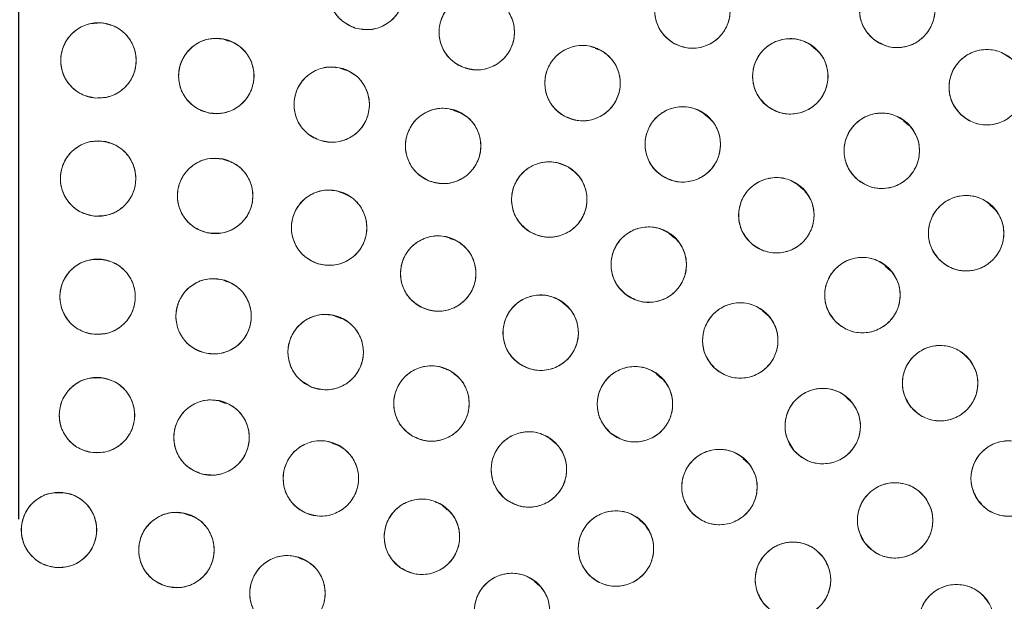
# Model space of a CAD drawing. Units: inches. Extents: x 3 to 207, y 0 to 132.
# Drawn here: x 87 to 89, y 112 to 113 of the extents above; entities that cross this region are included whole.
import ezdxf

# ---------------------------------------------------------------- set-up
doc = ezdxf.new("R2010")
doc.units = ezdxf.units.IN
doc.header["$MEASUREMENT"] = 0
doc.layers.add('TEXT', color=7, linetype='Continuous')
doc.styles.add('SLDTEXTSTYLE0', font='TXT', dxfattribs={"width": 0.75})
doc.dimstyles.new('SLDDIMSTYLE2', dxfattribs={"dimtxt": 1.25, "dimasz": 1.25, "dimexe": 0, "dimexo": 0.0625, "dimgap": 0.3125, "dimtad": 0, "dimrnd": 1e-09, "dimzin": 12, "dimdsep": 46, "dimlunit": 5, "dimtxsty": 'SLDTEXTSTYLE0', "dimsah": 1, "dimcen": 0.09, "dimadec": 0, "dimazin": 3, "dimtfac": 1, "dimtofl": 0, "dimtmove": 0, "dimatfit": 3, "dimfxl": 1, "dimfrac": 2, "dimtolj": 1, "dimtzin": 12, "dimarcsym": 0})

# ---------------------------------------------------------------- blocks, each defined once
blk = doc.blocks.new('_D_7')
at = {"layer": 'TEXT'}
for p, q in [((127.4138, 111.9474), (127.4041, 131.8137)), ((87.3391, 111.9279), (87.3294, 131.7942)), ((127.4046, 130.8137), (109.0672, 130.8048)), ((87.3299, 130.7942), (104.1819, 130.8024))]:
    blk.add_line(p, q, dxfattribs=at)
for points in [[(127.4046, 130.8137), (126.1545, 131.0054), (126.1547, 130.6208)], [(87.3299, 130.7942), (88.58, 130.6025), (88.5798, 130.9871)]]:
    blk.add_solid(points, dxfattribs=at)
at = {"layer": 'TEXT', "insert": (104.1821, 131.4207), "char_height": 1.25, "attachment_point": 1, "rotation": 0.0279, "style": 'SLDTEXTSTYLE0'}
blk.add_mtext('40 1/4', dxfattribs=at)

msp = doc.modelspace()

# ---------------------------------------------------------------- linework, layer by layer
at = {"color": 7, "linetype": 'Continuous', "lineweight": 15}
for p, q in [((87.6894176, 112.726933), (87.6791874, 112.730504)), ((88.3119611, 112.711294), (88.3019791, 112.7147781)), ((88.6713525, 112.7123897), (88.6625191, 112.7201336)), ((87.8865329, 112.677615), (87.8754539, 112.681482)), ((88.0763057, 112.6072779), (88.0652688, 112.6111303)), ((88.4903362, 112.599795), (88.4818026, 112.6072762)), ((88.8265237, 112.586005), (88.8176493, 112.5937853)), ((87.6885563, 112.5261752), (87.6779225, 112.5298869)), ((87.8833702, 112.4714796), (87.8723569, 112.4753238)), ((88.6495305, 112.4788807), (88.6406344, 112.4866798)), ((88.9697174, 112.4462602), (88.9609656, 112.4539329)), ((88.0695644, 112.3934875), (88.0587945, 112.3972467)), ((88.4346111, 112.3978193), (88.4258605, 112.4054908)), ((87.4777448, 112.3619214), (87.4680215, 112.3613409)), ((88.7958546, 112.3432381), (88.7870412, 112.3509645)), ((87.6871202, 112.3245051), (87.6839241, 112.3256207)), ((88.2525354, 112.2853661), (88.2440992, 112.2927617)), ((88.5904743, 112.2685432), (88.5816029, 112.2763206)), ((87.8790254, 112.2630235), (87.8679317, 112.2668956)), ((87.477184, 112.1641714), (87.4675598, 112.1635968)), ((88.4136222, 112.1626753), (88.4046897, 112.1705063)), ((88.7310539, 112.1230484), (88.7225849, 112.1304731)), ((87.6849384, 112.1214777), (87.6739074, 112.125328)), ((88.2352371, 112.054727), (88.2263563, 112.0625132)), ((87.8728438, 112.0512428), (87.8618504, 112.0550944)), ((88.5579581, 112.021643), (88.5495648, 112.0290014)), ((87.4123058, 111.9721609), (87.4012731, 111.9715021)), ((88.0547993, 111.943634), (88.0462223, 111.9512033)), ((87.6260653, 111.9335708), (87.6151746, 111.9373739)), ((88.3842165, 111.9194095), (88.3754312, 111.9271111)), ((87.8180474, 111.8590062), (87.8074218, 111.862715)), ((88.2096235, 111.815896), (88.2008794, 111.8235618))]:
    msp.add_line(p, q, dxfattribs=at)
for centre, radius in [((87.3253792, 110.915896), 5.25), ((87.3395918, 110.9278645), 5.1800274), ((87.3395918, 110.9278645), 5.0787402), ((87.3395918, 110.9278645), 4.8425197), ((87.9198185, 112.8089134), 0.0629921), ((88.4646751, 112.7779853), 0.0629921), ((88.80687, 112.7791089), 0.0629921), ((88.1042272, 112.7417941), 0.0629921), ((87.4719876, 112.6945642), 0.0629921), ((87.6689627, 112.6686319), 0.0629921), ((88.6282542, 112.6680107), 0.0629921), ((88.2810366, 112.6566472), 0.0629921), ((88.9566322, 112.6498377), 0.0629921), ((87.8617958, 112.6208085), 0.0629921), ((88.0480619, 112.5516953), 0.0629921), ((88.4484895, 112.5543188), 0.0629921), ((88.781155, 112.5436166), 0.0629921), ((87.4713679, 112.4971446), 0.0629921), ((87.6670118, 112.4682545), 0.0629921), ((88.2254185, 112.4621615), 0.0629921), ((88.6049217, 112.4358261), 0.0629921), ((87.857492, 112.4150714), 0.0629921), ((88.9221106, 112.405834), 0.0629921), ((88.3916354, 112.3533331), 0.0629921), ((88.0398046, 112.3384343), 0.0629921), ((87.4705745, 112.2995778), 0.0629921), ((88.7487785, 112.3023465), 0.0629921), ((87.6644564, 112.266975), 0.0629921), ((88.2110745, 112.2395515), 0.0629921), ((88.5446222, 112.2265785), 0.0629921), ((87.8517251, 112.2071117), 0.0629921), ((88.8786301, 112.1552067), 0.0629921), ((88.0285681, 112.1212066), 0.0629921), ((88.3686006, 112.1199827), 0.0629921), ((87.4695227, 112.1017984), 0.0629921), ((88.6824551, 112.0834919), 0.0629921), ((87.6609738, 112.0644016), 0.0629921), ((88.1913856, 112.0110086), 0.0629921), ((87.8436584, 111.9960029), 0.0629921), ((88.9931861, 111.995869), 0.0629921), ((88.5098986, 111.9816135), 0.0629921), ((88.8034006, 111.9258725), 0.0629921), ((87.4060384, 111.9098711), 0.0629921), ((88.0125934, 111.8984683), 0.0629921), ((87.6023547, 111.8763937), 0.0629921), ((88.3368631, 111.8787608), 0.0629921), ((88.6327401, 111.8266261), 0.0629921), ((87.7879134, 111.8040835), 0.0629921), ((88.1631707, 111.7744581), 0.0629921), ((88.9059379, 111.7557027), 0.0629921)]:
    msp.add_circle(centre, radius, dxfattribs=at)
for points, knots in [([(91.7379098, 108.3884944), (91.8169467, 108.5348052), (91.9747705, 108.8269641), (92.1557399, 109.2923725), (92.2936626, 109.7720907), (92.3828732, 110.2639252), (92.42366, 110.7609633), (92.415922, 111.2589982), (92.3587029, 111.7549123), (92.2530291, 112.2448652), (92.0993881, 112.7231694), (91.8991329, 113.1834999), (91.6549324, 113.6212785), (91.36929, 114.0324827), (91.0449959, 114.4130659), (90.6854378, 114.7595316), (90.2941577, 115.0687431), (89.8749017, 115.3378771), (89.4316966, 115.5645861), (88.968694, 115.7467688), (88.4902599, 115.8828521), (88.00081, 115.9715665), (87.5048739, 116.0119841), (87.0070484, 116.0038418), (86.5117198, 115.9470584), (86.0238397, 115.8415337), (85.5492575, 115.6891026), (85.0929526, 115.4919395), (84.6586793, 115.2508268), (84.2486774, 114.9678707), (83.866597, 114.6450183), (83.5186775, 114.2852231), (83.2043714, 113.8941179), (83.0291292, 113.6097822), (82.941274, 113.4672346)], [0, 0, 0, 0, 0.031254768, 0.062410676, 0.093701954, 0.125028184, 0.156269479, 0.187366037, 0.218567876, 0.250018579, 0.28149613, 0.31290988, 0.344291136, 0.375636379, 0.406936026, 0.438191646, 0.469408413, 0.500593459, 0.53175477, 0.562899894, 0.594034873, 0.625169448, 0.656316459, 0.687480837, 0.718675063, 0.749947125, 0.781221426, 0.812288874, 0.843298414, 0.874503336, 0.905850579, 0.937224959, 0.968528629, 1, 1, 1, 1]), ([(82.941274, 113.4672346), (82.8622373, 113.3209237), (82.7044137, 113.0287647), (82.5234427, 112.563357), (82.3855221, 112.0836381), (82.2963091, 111.591804), (82.2555245, 111.0947657), (82.2632605, 110.5967308), (82.3204816, 110.100817), (82.4261533, 109.6108637), (82.5797955, 109.1325598), (82.7800504, 108.6722292), (83.0242508, 108.2344503), (83.3098941, 107.8232466), (83.6341883, 107.4426636), (83.993746, 107.0961974), (84.3850261, 106.786986), (84.804282, 106.5178521), (85.247487, 106.2911434), (85.7104895, 106.1089598), (86.1889239, 105.9728774), (86.6783737, 105.8841627), (87.1743097, 105.8437452), (87.6721349, 105.8518875), (88.1674637, 105.908671), (88.655344, 106.0141954), (89.1299261, 106.1666269), (89.5862312, 106.3637893), (90.020504, 106.6049026), (90.4305059, 106.8878585), (90.8125864, 107.2107106), (91.1605058, 107.5705059), (91.4748121, 107.9616111), (91.6500545, 108.2459468), (91.7379098, 108.3884944)], [0, 0, 0, 0, 0.031254755, 0.062410681, 0.093701947, 0.125028187, 0.156269478, 0.187366037, 0.21856788, 0.250018572, 0.281496131, 0.312909881, 0.344291146, 0.375636396, 0.406936055, 0.438191649, 0.469408442, 0.500593463, 0.531754774, 0.562899888, 0.594034897, 0.625169472, 0.656316448, 0.687480826, 0.718675053, 0.74994715, 0.781221434, 0.812288875, 0.843298409, 0.874503331, 0.905850562, 0.937224943, 0.968528619, 1, 1, 1, 1]), ([(87.9012511, 112.7487198), (87.8934813, 112.7521743), (87.8782672, 112.7589386), (87.8626875, 112.779017), (87.8554742, 112.8026911), (87.8580377, 112.8275561), (87.8697042, 112.8498593), (87.8892009, 112.865651), (87.9135911, 112.8737112), (87.9300643, 112.8706522), (87.9383855, 112.8691069)], [0, 0, 0, 0, 0.128033027, 0.250705358, 0.373936693, 0.497838778, 0.62244678, 0.747850303, 0.872629856, 1, 1, 1, 1]), ([(87.9383855, 112.8691069), (87.9461551, 112.8656524), (87.9613692, 112.858888), (87.9769498, 112.83881), (87.9841629, 112.8151357), (87.9815995, 112.7902707), (87.9699328, 112.7679673), (87.9504359, 112.7521761), (87.9260457, 112.7441154), (87.9095725, 112.7471745), (87.9012511, 112.7487198)], [0, 0, 0, 0, 0.128032484, 0.250705584, 0.373937111, 0.497838671, 0.622445485, 0.747851255, 0.872627427, 1, 1, 1, 1]), ([(88.4319454, 112.7241635), (88.4252534, 112.7294164), (88.4121335, 112.739715), (88.401964, 112.7630403), (88.4007447, 112.7878186), (88.4094318, 112.8112706), (88.4261253, 112.829956), (88.4487759, 112.8404612), (88.4743586, 112.8423555), (88.4896568, 112.8353533), (88.4974049, 112.831807)], [0, 0, 0, 0, 0.128082607, 0.251111723, 0.374424365, 0.498689279, 0.622968624, 0.746812705, 0.871767941, 1, 1, 1, 1]), ([(88.7677424, 112.7297424), (88.7617608, 112.735751), (88.7499773, 112.7475879), (88.7428005, 112.7720539), (88.7446647, 112.7967526), (88.7560587, 112.8188419), (88.7747959, 112.8352561), (88.7984824, 112.8430637), (88.824236, 112.8418087), (88.8386553, 112.8329739), (88.8459973, 112.8284755)], [0, 0, 0, 0, 0.127634474, 0.251435836, 0.374983759, 0.497826601, 0.621062037, 0.745470261, 0.870399361, 1, 1, 1, 1]), ([(88.4974049, 112.831807), (88.5040968, 112.8265541), (88.5172168, 112.8162556), (88.5273862, 112.7929303), (88.5286055, 112.768152), (88.5199184, 112.7447001), (88.503225, 112.7260147), (88.4805744, 112.7155094), (88.4549917, 112.7136152), (88.4396935, 112.7206172), (88.4319454, 112.7241635)], [0, 0, 0, 0, 0.128082196, 0.251111405, 0.374424141, 0.49868915, 0.622968589, 0.746812765, 0.871768096, 1, 1, 1, 1]), ([(88.8459973, 112.8284755), (88.8519893, 112.8224362), (88.8637367, 112.8105959), (88.8709472, 112.786193), (88.8690964, 112.7614537), (88.8575782, 112.739255), (88.8387051, 112.7227741), (88.8149301, 112.7151478), (88.7893093, 112.7164277), (88.7749931, 112.725266), (88.7677424, 112.7297424)], [0, 0, 0, 0, 0.12808376, 0.251112162, 0.374424898, 0.498690389, 0.622967401, 0.746812088, 0.871768039, 1, 1, 1, 1]), ([(88.0797588, 112.6837482), (88.0723857, 112.6879344), (88.0578612, 112.6961808), (88.0443907, 112.7178291), (88.0395693, 112.7421241), (88.0446267, 112.7664588), (88.0582808, 112.7872934), (88.0790091, 112.8011625), (88.1041573, 112.8068544), (88.1204167, 112.8022065), (88.1286956, 112.7998399)], [0, 0, 0, 0, 0.127635631, 0.251436483, 0.374984726, 0.497825664, 0.621061508, 0.745470138, 0.870400221, 1, 1, 1, 1]), ([(88.1286956, 112.7998399), (88.1360686, 112.7956538), (88.1505932, 112.7874074), (88.1640636, 112.7657592), (88.168885, 112.7414642), (88.1638276, 112.7171294), (88.1501736, 112.6962949), (88.1294457, 112.6824256), (88.1042974, 112.6767337), (88.0880378, 112.6813816), (88.0797588, 112.6837482)], [0, 0, 0, 0, 0.1276351595, 0.2514359628, 0.374984158, 0.4978250478, 0.6210614664, 0.7454671583, 0.8703973432, 1, 1, 1, 1]), ([(87.4672805, 112.6317482), (87.4589326, 112.6333877), (87.4425661, 112.6366021), (87.42291, 112.6527617), (87.4105672, 112.6742818), (87.4076538, 112.6991205), (87.4140352, 112.7233507), (87.4294425, 112.7429983), (87.4513722, 112.756308), (87.4681817, 112.7570197), (87.4766953, 112.7573802)], [0, 0, 0, 0, 0.128083517, 0.251112552, 0.374425047, 0.498690353, 0.622967774, 0.746814158, 0.871767542, 1, 1, 1, 1]), ([(87.4766953, 112.7573802), (87.485043, 112.7557406), (87.5014093, 112.7525262), (87.5210652, 112.7363667), (87.533408, 112.7148465), (87.5363215, 112.6900078), (87.5299401, 112.6657777), (87.5145327, 112.6461301), (87.4926032, 112.6328205), (87.4757939, 112.6321087), (87.4672805, 112.6317482)], [0, 0, 0, 0, 0.128081394, 0.251111146, 0.37442436, 0.49869039, 0.622968536, 0.746815642, 0.871769754, 1, 1, 1, 1]), ([(87.6572522, 112.606738), (87.6491401, 112.6093018), (87.6332362, 112.6143283), (87.6155128, 112.6325872), (87.605658, 112.6553542), (87.6055427, 112.6803629), (87.6145982, 112.7037257), (87.6321076, 112.7215253), (87.6553899, 112.7322957), (87.6721734, 112.7311209), (87.680674, 112.7305259)], [0, 0, 0, 0, 0.128085238, 0.251113785, 0.374425788, 0.498690444, 0.622968193, 0.746813171, 0.871765176, 1, 1, 1, 1]), ([(87.680674, 112.7305259), (87.6887856, 112.7279619), (87.704689, 112.7229352), (87.722412, 112.7046766), (87.7322678, 112.6819099), (87.7323828, 112.6569009), (87.7233274, 112.6335381), (87.7058179, 112.6157383), (87.6825356, 112.6049684), (87.6657523, 112.606143), (87.6572522, 112.606738)], [0, 0, 0, 0, 0.128080681, 0.251110154, 0.374423568, 0.498689906, 0.62296859, 0.7468145, 0.871770179, 1, 1, 1, 1]), ([(88.5907659, 112.6173882), (88.5845793, 112.6232279), (88.5724502, 112.6346768), (88.5644432, 112.6588302), (88.5654827, 112.6836168), (88.5762666, 112.7061814), (88.5945899, 112.7232716), (88.618102, 112.7316734), (88.643751, 112.7312336), (88.6583492, 112.7228694), (88.6657428, 112.7186331)], [0, 0, 0, 0, 0.12808321, 0.25111242, 0.374424724, 0.498689227, 0.622968954, 0.746812412, 0.871766254, 1, 1, 1, 1]), ([(88.2509103, 112.601326), (88.2439755, 112.6062539), (88.2303796, 112.6159152), (88.2191092, 112.638729), (88.2167102, 112.6634211), (88.2242693, 112.6872605), (88.2400527, 112.7067207), (88.2621766, 112.7182939), (88.2876397, 112.7214057), (88.3032543, 112.7151411), (88.3111626, 112.7119682)], [0, 0, 0, 0, 0.128082631, 0.251112536, 0.374424828, 0.498690523, 0.622970131, 0.746813407, 0.871768335, 1, 1, 1, 1]), ([(88.3111626, 112.7119682), (88.3180938, 112.7070427), (88.3316659, 112.6973977), (88.342959, 112.6746306), (88.3453384, 112.6499964), (88.337898, 112.6261328), (88.3220442, 112.6065827), (88.2998047, 112.594968), (88.274301, 112.5919003), (88.2587606, 112.5981626), (88.2509103, 112.601326)], [0, 0, 0, 0, 0.128032404, 0.250705955, 0.373937635, 0.497839627, 0.622445133, 0.747851754, 0.872626593, 1, 1, 1, 1]), ([(88.6657428, 112.7186331), (88.6719181, 112.7128237), (88.6840833, 112.7013794), (88.6920579, 112.6771618), (88.691004, 112.6524154), (88.6803406, 112.6299644), (88.6621515, 112.6129449), (88.6387335, 112.6043651), (88.6129525, 112.6047753), (88.5982513, 112.6131328), (88.5907659, 112.6173882)], [0, 0, 0, 0, 0.127634506, 0.251435249, 0.374983978, 0.497825023, 0.621061373, 0.745468381, 0.870400256, 1, 1, 1, 1]), ([(88.9135113, 112.6039183), (88.9080457, 112.6104378), (88.8973302, 112.6232196), (88.8921871, 112.6481403), (88.8961012, 112.672638), (88.9094366, 112.6937952), (88.9296228, 112.7086388), (88.9539525, 112.714249), (88.9793763, 112.7108296), (88.9929025, 112.7008244), (88.9997532, 112.695757)], [0, 0, 0, 0, 0.128083266, 0.251112376, 0.374425101, 0.498690447, 0.622968966, 0.74681396, 0.871768027, 1, 1, 1, 1]), ([(88.9997532, 112.695757), (89.0052188, 112.6892375), (89.0159343, 112.6764558), (89.0210775, 112.6515351), (89.0171629, 112.6270374), (89.0038277, 112.6058803), (88.9836415, 112.5910366), (88.9593119, 112.5854263), (88.9338881, 112.5888458), (88.920362, 112.598851), (88.9135113, 112.6039183)], [0, 0, 0, 0, 0.128083426, 0.25111269, 0.374425814, 0.498691315, 0.622968345, 0.746815118, 0.871767866, 1, 1, 1, 1]), ([(87.8432286, 112.5606149), (87.8354548, 112.5640709), (87.8202139, 112.5708466), (87.8046469, 112.5909751), (87.7974019, 112.614702), (87.8000881, 112.6395666), (87.8117027, 112.6617683), (87.8310947, 112.6774958), (87.8554364, 112.6855915), (87.8719827, 112.682545), (87.880363, 112.6810021)], [0, 0, 0, 0, 0.12808323, 0.251112161, 0.374425171, 0.498690356, 0.622969838, 0.746814461, 0.871766921, 1, 1, 1, 1]), ([(87.880363, 112.6810021), (87.8881368, 112.6775461), (87.9033777, 112.6707704), (87.9189448, 112.6506419), (87.9261898, 112.6269151), (87.9235036, 112.6020504), (87.911889, 112.5798487), (87.892497, 112.5641212), (87.8681553, 112.5560255), (87.851609, 112.559072), (87.8432286, 112.5606149)], [0, 0, 0, 0, 0.12808323, 0.251112161, 0.374425171, 0.498690356, 0.622969838, 0.746814461, 0.871766921, 1, 1, 1, 1]), ([(88.0228721, 112.4939591), (88.0155341, 112.4982638), (88.0011477, 112.5067033), (87.9879316, 112.528448), (87.98339, 112.552837), (87.9888422, 112.5772446), (88.0028697, 112.5980062), (88.0239006, 112.6114638), (88.0489959, 112.616783), (88.0650972, 112.611903), (88.0732521, 112.6094315)], [0, 0, 0, 0, 0.128083527, 0.251112555, 0.374424945, 0.498689816, 0.622968624, 0.746812149, 0.871766969, 1, 1, 1, 1]), ([(88.0732521, 112.6094315), (88.0805899, 112.6051268), (88.094976, 112.5966872), (88.1081918, 112.5749427), (88.1127347, 112.5505537), (88.1072811, 112.5261462), (88.093254, 112.5053844), (88.072223, 112.4919269), (88.0471279, 112.4866075), (88.0310268, 112.4914875), (88.0228721, 112.4939591)], [0, 0, 0, 0, 0.128081232, 0.251110812, 0.374424284, 0.498690349, 0.622969714, 0.746813794, 0.871769313, 1, 1, 1, 1]), ([(88.413005, 112.5022722), (88.4065881, 112.5078745), (88.3940147, 112.5188518), (88.3850691, 112.5426994), (88.3851725, 112.5675197), (88.3950802, 112.5904535), (88.4126806, 112.6082266), (88.4358454, 112.6175166), (88.4615059, 112.6181173), (88.4764341, 112.6103092), (88.4839745, 112.6063653)], [0, 0, 0, 0, 0.128247235, 0.251289619, 0.374766656, 0.498985905, 0.622821132, 0.746507167, 0.87195884, 1, 1, 1, 1]), ([(88.4839745, 112.6063653), (88.4903912, 112.600763), (88.5029643, 112.5897857), (88.5119095, 112.5659382), (88.5118074, 112.5411177), (88.5018986, 112.5181843), (88.4842984, 112.5004109), (88.4611335, 112.4911213), (88.4354732, 112.4905202), (88.4205452, 112.4983283), (88.413005, 112.5022722)], [0, 0, 0, 0, 0.128245238, 0.251288211, 0.374765812, 0.498986826, 0.622822646, 0.746508991, 0.871961267, 1, 1, 1, 1]), ([(88.7392184, 112.4966128), (88.7335885, 112.5029909), (88.7225507, 112.5154953), (88.7167742, 112.5402768), (88.720063, 112.5648661), (88.732854, 112.5863567), (88.7526553, 112.6017099), (88.776834, 112.6079388), (88.8023367, 112.6051685), (88.8161138, 112.5955114), (88.8230914, 112.5906204)], [0, 0, 0, 0, 0.128082905, 0.251112068, 0.374424754, 0.498689423, 0.622968331, 0.746812139, 0.871767394, 1, 1, 1, 1]), ([(88.8230914, 112.5906204), (88.8287214, 112.5842423), (88.8397591, 112.5717379), (88.8455361, 112.5469564), (88.8422473, 112.522367), (88.8294559, 112.5008766), (88.8096546, 112.4855233), (88.7854759, 112.4792944), (88.7599732, 112.4820649), (88.7461961, 112.4917218), (88.7392184, 112.4966128)], [0, 0, 0, 0, 0.128082797, 0.251112221, 0.374424803, 0.498690125, 0.622968929, 0.746812632, 0.871767878, 1, 1, 1, 1]), ([(87.4660973, 112.4343735), (87.4577643, 112.4360879), (87.4414273, 112.439449), (87.4219169, 112.4557843), (87.4097682, 112.4774145), (87.4070774, 112.5022783), (87.4136766, 112.5264499), (87.429259, 112.5459588), (87.4513074, 112.5590709), (87.4681225, 112.5596318), (87.4766389, 112.5599159)], [0, 0, 0, 0, 0.128084421, 0.251113579, 0.374425681, 0.498690959, 0.622968587, 0.746814174, 0.871767682, 1, 1, 1, 1]), ([(87.4766389, 112.5599159), (87.4849717, 112.5582014), (87.5013085, 112.5548401), (87.5208187, 112.5385048), (87.5329681, 112.5168749), (87.535659, 112.4920108), (87.5290589, 112.4678395), (87.5134767, 112.4483304), (87.4914284, 112.4352184), (87.4746135, 112.4346575), (87.4660973, 112.4343735)], [0, 0, 0, 0, 0.128082212, 0.251111795, 0.37442577, 0.498691478, 0.622970336, 0.74681635, 0.87177029, 1, 1, 1, 1]), ([(87.6539152, 112.4066388), (87.645863, 112.4093841), (87.6300761, 112.4147664), (87.612767, 112.4334182), (87.6034244, 112.4564003), (87.6038711, 112.4814056), (87.6134485, 112.5045592), (87.6313529, 112.5219616), (87.6548709, 112.5322065), (87.6716236, 112.5306556), (87.6801084, 112.5298701)], [0, 0, 0, 0, 0.128083079, 0.251112565, 0.374425782, 0.498691359, 0.622970085, 0.746815129, 0.871768856, 1, 1, 1, 1]), ([(87.6801084, 112.5298701), (87.6881607, 112.5271248), (87.7039475, 112.5217426), (87.7212569, 112.5030909), (87.7305982, 112.4801085), (87.7301528, 112.4551034), (87.7205752, 112.4319497), (87.7026708, 112.4145475), (87.6791528, 112.4043022), (87.6624, 112.4058533), (87.6539152, 112.4066388)], [0, 0, 0, 0, 0.128083196, 0.251112793, 0.374425708, 0.498690612, 0.622969452, 0.746814608, 0.871768733, 1, 1, 1, 1]), ([(88.1939228, 112.4076087), (88.1871128, 112.4127079), (88.1737617, 112.422705), (88.1630636, 112.4457928), (88.1612809, 112.4705369), (88.1694319, 112.4941806), (88.1856957, 112.5132412), (88.2081011, 112.5242594), (88.2336341, 112.5267352), (88.2490878, 112.5200833), (88.2569148, 112.5167143)], [0, 0, 0, 0, 0.128083898, 0.251112213, 0.374424805, 0.498689441, 0.622968921, 0.746813279, 0.871765394, 1, 1, 1, 1]), ([(88.2569148, 112.5167143), (88.2637245, 112.5116151), (88.2770753, 112.5016178), (88.2877734, 112.4785302), (88.2895561, 112.4537861), (88.2814051, 112.4301425), (88.2651413, 112.4110818), (88.2427358, 112.4000639), (88.2172031, 112.3975877), (88.2017496, 112.4042397), (88.1939228, 112.4076087)], [0, 0, 0, 0, 0.1280823508, 0.2511113224, 0.3744245726, 0.4986898727, 0.6229700157, 0.7468147017, 0.8717675405, 1, 1, 1, 1]), ([(88.2571137, 112.5165374), (88.2571125, 112.5165385), (88.2553001, 112.5182003), (88.2527242, 112.5185853), (88.25015, 112.51897)], [0, 0, 0, 0, 0.000647318, 1, 1, 1, 1]), ([(88.5644313, 112.3875712), (88.5586137, 112.3937725), (88.547222, 112.4059156), (88.5406639, 112.4304688), (88.543213, 112.4550859), (88.5552335, 112.4770026), (88.5746473, 112.493023), (88.5987471, 112.5000011), (88.6243531, 112.4979549), (88.6383445, 112.4887371), (88.6454121, 112.4840809)], [0, 0, 0, 0, 0.128032544, 0.250705473, 0.373936949, 0.497837986, 0.622445756, 0.747849911, 0.872629259, 1, 1, 1, 1]), ([(87.836776, 112.3555832), (87.829151, 112.3592904), (87.81413, 112.3665936), (87.7993065, 112.3873385), (87.7929444, 112.4112764), (87.7964399, 112.4358841), (87.8087366, 112.4575475), (87.8285383, 112.4727103), (87.8532723, 112.4799948), (87.8697952, 112.4763934), (87.8782082, 112.4745597)], [0, 0, 0, 0, 0.127634667, 0.251434999, 0.37498346, 0.497824437, 0.621060127, 0.745468968, 0.870398419, 1, 1, 1, 1]), ([(87.8782082, 112.4745597), (87.8858529, 112.4708268), (87.9008405, 112.4635083), (87.9156757, 112.4428344), (87.922063, 112.4188624), (87.9184863, 112.3941105), (87.9060826, 112.3723397), (87.8861383, 112.3573186), (87.8615217, 112.350102), (87.8450955, 112.3537404), (87.836776, 112.3555832)], [0, 0, 0, 0, 0.128082585, 0.251112243, 0.374424996, 0.498690038, 0.622968963, 0.746814362, 0.87176778, 1, 1, 1, 1]), ([(88.6454121, 112.4840809), (88.6512331, 112.4778767), (88.6626455, 112.465713), (88.6691718, 112.4411183), (88.6666312, 112.4164403), (88.6544976, 112.3945718), (88.6351715, 112.3786243), (88.6111928, 112.3716646), (88.5856178, 112.3736598), (88.5715542, 112.3828943), (88.5644313, 112.3875712)], [0, 0, 0, 0, 0.128083635, 0.251112889, 0.374425382, 0.498690589, 0.622968523, 0.74681561, 0.871769169, 1, 1, 1, 1]), ([(88.8760739, 112.3628384), (88.8710471, 112.369702), (88.861192, 112.3831583), (88.8576928, 112.4083624), (88.8632036, 112.4325509), (88.8778962, 112.4527891), (88.8990117, 112.4662782), (88.9236567, 112.4702826), (88.9488017, 112.4652045), (88.9616434, 112.4543347), (88.9681475, 112.4488294)], [0, 0, 0, 0, 0.12808364, 0.251112438, 0.37442509, 0.498689849, 0.622968156, 0.746814465, 0.871766613, 1, 1, 1, 1]), ([(88.9681475, 112.4488294), (88.9731713, 112.4419692), (88.9830085, 112.4285359), (88.9865439, 112.4033691), (88.9810326, 112.3792419), (88.9664458, 112.3589425), (88.9452346, 112.3453914), (88.920467, 112.3413835), (88.8952975, 112.3465161), (88.8825255, 112.3573604), (88.8760739, 112.3628384)], [0, 0, 0, 0, 0.128032105, 0.250704595, 0.373936354, 0.497838237, 0.62244604, 0.747851248, 0.872628389, 1, 1, 1, 1]), ([(88.3542293, 112.3026497), (88.3480331, 112.3084793), (88.3358852, 112.3199083), (88.3278404, 112.3440489), (88.3288383, 112.3688371), (88.3395862, 112.3914189), (88.3578811, 112.4085396), (88.3813797, 112.4169792), (88.4070294, 112.416581), (88.4216409, 112.4082406), (88.4290414, 112.4040163)], [0, 0, 0, 0, 0.128083328, 0.251111786, 0.374424595, 0.498689408, 0.622967283, 0.746814543, 0.871767283, 1, 1, 1, 1]), ([(88.011796, 112.2820115), (88.0046794, 112.286673), (87.9907271, 112.2958122), (87.9786006, 112.3181825), (87.975267, 112.3427661), (87.9819186, 112.3668745), (87.9969529, 112.3869191), (88.0186226, 112.3993221), (88.0439495, 112.4033965), (88.0597903, 112.397728), (88.0678132, 112.3948571)], [0, 0, 0, 0, 0.128082188, 0.251111684, 0.374424305, 0.498690859, 0.622968914, 0.746814571, 0.871768123, 1, 1, 1, 1]), ([(88.0678132, 112.3948571), (88.0749297, 112.3901955), (88.0888819, 112.3810563), (88.1010086, 112.3586859), (88.104342, 112.3341025), (88.0976912, 112.3099939), (88.0826569, 112.2899493), (88.0609871, 112.2775465), (88.03566, 112.2734718), (88.0198191, 112.2791404), (88.011796, 112.2820115)], [0, 0, 0, 0, 0.128082334, 0.25111088, 0.374423938, 0.498688688, 0.622967033, 0.746812012, 0.871765361, 1, 1, 1, 1]), ([(88.4290414, 112.4040163), (88.4352375, 112.3981867), (88.4473852, 112.3867576), (88.4554314, 112.3626173), (88.4544321, 112.337829), (88.4436847, 112.3152471), (88.4253896, 112.2981266), (88.401891, 112.2896871), (88.3762414, 112.290085), (88.3616298, 112.2984255), (88.3542293, 112.3026497)], [0, 0, 0, 0, 0.128083255, 0.251111934, 0.374424811, 0.498690227, 0.622967525, 0.746814714, 0.871767357, 1, 1, 1, 1]), ([(87.4645866, 112.2368709), (87.4562992, 112.2386603), (87.4399732, 112.2421853), (87.4206445, 112.2588135), (87.4087777, 112.2805546), (87.4063256, 112.3052879), (87.413123, 112.3292526), (87.4287543, 112.3486865), (87.4510492, 112.3616391), (87.4679545, 112.3620669), (87.4765621, 112.3622847)], [0, 0, 0, 0, 0.127634167, 0.251436385, 0.374983995, 0.497825679, 0.621061225, 0.745468837, 0.870400776, 1, 1, 1, 1]), ([(87.4765621, 112.3622847), (87.4848748, 112.3604752), (87.5011723, 112.3569275), (87.520495, 112.3403707), (87.5323959, 112.318603), (87.5348027, 112.29371), (87.5279273, 112.2696154), (87.512123, 112.2502857), (87.4899262, 112.2374266), (87.4731057, 112.2370577), (87.4645866, 112.2368709)], [0, 0, 0, 0, 0.128082245, 0.251113238, 0.374425539, 0.498690901, 0.622968608, 0.746814189, 0.871767827, 1, 1, 1, 1]), ([(88.7036845, 112.2583629), (88.6985102, 112.265116), (88.6883658, 112.2783555), (88.6843209, 112.3034778), (88.689306, 112.3277801), (88.7035566, 112.348332), (88.7243745, 112.3622758), (88.7489269, 112.3668135), (88.7741761, 112.3622817), (88.7872504, 112.3516929), (88.7938723, 112.3463299)], [0, 0, 0, 0, 0.128083765, 0.25111245, 0.374425174, 0.498690227, 0.622968995, 0.746814073, 0.871767898, 1, 1, 1, 1]), ([(88.7938723, 112.3463299), (88.7990465, 112.3395769), (88.8091909, 112.3263374), (88.8132358, 112.3012152), (88.8082507, 112.2769128), (88.7940001, 112.256361), (88.7731822, 112.2424171), (88.7486298, 112.2378795), (88.7233806, 112.2424111), (88.7103063, 112.2529999), (88.7036845, 112.2583629)], [0, 0, 0, 0, 0.128083236, 0.251112017, 0.374424836, 0.498689985, 0.622968849, 0.746814023, 0.871767799, 1, 1, 1, 1]), ([(87.6496056, 112.2057584), (87.641635, 112.2087325), (87.6260082, 112.2145634), (87.6092389, 112.233702), (87.6005564, 112.2569415), (87.6017172, 112.2819237), (87.6119517, 112.3047945), (87.6303458, 112.3216784), (87.6541468, 112.3312479), (87.6708485, 112.329219), (87.6793076, 112.3281914)], [0, 0, 0, 0, 0.128083408, 0.251112609, 0.374425534, 0.498690146, 0.622968494, 0.746814109, 0.871766184, 1, 1, 1, 1]), ([(87.6793076, 112.3281914), (87.6872781, 112.3252173), (87.7029047, 112.3193865), (87.7196738, 112.300248), (87.7283563, 112.2770085), (87.7271955, 112.2520262), (87.7169609, 112.2291558), (87.6985673, 112.2122713), (87.6747662, 112.2027023), (87.6580645, 112.204731), (87.6496056, 112.2057584)], [0, 0, 0, 0, 0.128081085, 0.251110953, 0.374424546, 0.498689832, 0.622968854, 0.746812955, 0.871768498, 1, 1, 1, 1]), ([(88.1762156, 112.187084), (88.1697392, 112.1926007), (88.1570419, 112.2034163), (88.1478148, 112.2271305), (88.1475888, 112.2519378), (88.1572089, 112.2750228), (88.1746374, 112.2930247), (88.1976906, 112.3026141), (88.2233285, 112.3034823), (88.2383339, 112.2958729), (88.2459337, 112.292019)], [0, 0, 0, 0, 0.1280844433, 0.2511136015, 0.374425797, 0.4986914881, 0.622970255, 0.7468148941, 0.8717681899, 1, 1, 1, 1]), ([(88.2459337, 112.292019), (88.2524099, 112.2865023), (88.2651068, 112.2756865), (88.274334, 112.2519727), (88.27456, 112.2271653), (88.2649396, 112.2040806), (88.247512, 112.1860781), (88.2244587, 112.1764891), (88.1988208, 112.1756209), (88.1838154, 112.1832301), (88.1762156, 112.187084)], [0, 0, 0, 0, 0.128082964, 0.25111203, 0.374425571, 0.498691176, 0.622968994, 0.746813944, 0.871767847, 1, 1, 1, 1]), ([(88.5017767, 112.180402), (88.4962723, 112.1868887), (88.4854809, 112.1996061), (88.4801879, 112.2244955), (88.4839566, 112.2490159), (88.4971643, 112.2702528), (88.5172615, 112.285217), (88.5415572, 112.2909726), (88.5670011, 112.2877054), (88.5805869, 112.2777813), (88.5874677, 112.272755)], [0, 0, 0, 0, 0.128082785, 0.251111626, 0.374425211, 0.498689571, 0.62296745, 0.746814672, 0.871768392, 1, 1, 1, 1]), ([(87.8283134, 112.1486318), (87.8208473, 112.15271), (87.8062095, 112.1607056), (87.792334, 112.1820354), (87.7870479, 112.2062743), (87.7917518, 112.2308369), (87.8051367, 112.2520186), (87.8257466, 112.2661129), (87.8506673, 112.2721974), (87.8669103, 112.2678125), (87.8751371, 112.2655916)], [0, 0, 0, 0, 0.128082498, 0.251112496, 0.374424721, 0.498689913, 0.622967359, 0.74681357, 0.87176698, 1, 1, 1, 1]), ([(87.8751371, 112.2655916), (87.8826032, 112.2615134), (87.897241, 112.253518), (87.9111158, 112.2321878), (87.916402, 112.2079492), (87.911698, 112.1833865), (87.8983132, 112.1622048), (87.8777034, 112.1481108), (87.852783, 112.1420258), (87.8365401, 112.1464108), (87.8283134, 112.1486318)], [0, 0, 0, 0, 0.128082913, 0.251111834, 0.374424656, 0.498690449, 0.622968497, 0.746815094, 0.87176636, 1, 1, 1, 1]), ([(88.5874677, 112.272755), (88.5929721, 112.2662683), (88.6037636, 112.2535508), (88.6090562, 112.2286616), (88.6052887, 112.2041408), (88.5920799, 112.1829043), (88.571983, 112.16794), (88.5476873, 112.1621843), (88.5222436, 112.165452), (88.5086577, 112.1753758), (88.5017767, 112.180402)], [0, 0, 0, 0, 0.128082732, 0.2511115222, 0.3744245854, 0.4986904582, 0.622968286, 0.7468154567, 0.8717662826, 1, 1, 1, 1]), ([(88.829381, 112.1159316), (88.8249048, 112.1231663), (88.8161289, 112.13735), (88.8146056, 112.1627503), (88.8219858, 112.1864355), (88.8382119, 112.2054662), (88.8603146, 112.2172681), (88.8851967, 112.2193384), (88.9098693, 112.2123154), (88.9218245, 112.2004773), (88.9278795, 112.1944817)], [0, 0, 0, 0, 0.128083614, 0.251112455, 0.374425708, 0.498690689, 0.622968695, 0.74681326, 0.871767076, 1, 1, 1, 1]), ([(88.9278795, 112.1944817), (88.9323556, 112.187247), (88.9411313, 112.1730632), (88.9426546, 112.1476631), (88.9352747, 112.1239778), (88.9190486, 112.104947), (88.8969456, 112.0931454), (88.8720635, 112.0910748), (88.847391, 112.098098), (88.8354359, 112.109936), (88.829381, 112.1159316)], [0, 0, 0, 0, 0.128082775, 0.251112152, 0.374424404, 0.49869012, 0.622969436, 0.746814199, 0.87176829, 1, 1, 1, 1]), ([(87.997072, 112.0666538), (87.9902622, 112.071753), (87.9769114, 112.0817503), (87.9662136, 112.104838), (87.9644296, 112.1295822), (87.972582, 112.1532254), (87.9888448, 112.1722868), (88.0112509, 112.1833041), (88.0367837, 112.1857805), (88.0522372, 112.1791285), (88.060064, 112.1757594)], [0, 0, 0, 0, 0.128082072, 0.251111447, 0.374424254, 0.498690243, 0.622968168, 0.746815253, 0.87176782, 1, 1, 1, 1]), ([(88.0602635, 112.1755826), (88.0602623, 112.1755836), (88.0584119, 112.177203), (88.0558551, 112.1776091), (88.0532998, 112.178015)], [0, 0, 0, 0, 0.00063406, 1, 1, 1, 1]), ([(88.3274401, 112.0722979), (88.3217064, 112.0785829), (88.3104652, 112.0909047), (88.3042832, 112.1155881), (88.3071679, 112.1402283), (88.3196059, 112.1619252), (88.3391527, 112.1776011), (88.363226, 112.1842255), (88.3887705, 112.1818735), (88.4027039, 112.1724435), (88.4097608, 112.1676675)], [0, 0, 0, 0, 0.12808305, 0.251112188, 0.374424861, 0.498690842, 0.622970079, 0.746812927, 0.871767514, 1, 1, 1, 1]), ([(87.4625931, 112.0391886), (87.4542982, 112.0411269), (87.4380451, 112.0449249), (87.4189602, 112.0617918), (87.4074095, 112.083761), (87.4054044, 112.1086629), (87.4126131, 112.1326147), (87.4287151, 112.1516841), (87.4510966, 112.1642497), (87.4679431, 112.164355), (87.4764524, 112.1644082)], [0, 0, 0, 0, 0.128246358, 0.25128859, 0.374766092, 0.498985739, 0.622820626, 0.746507414, 0.871959867, 1, 1, 1, 1]), ([(87.4764524, 112.1644082), (87.4847327, 112.1624747), (87.5009466, 112.1586887), (87.5200204, 112.1418943), (87.531553, 112.1199969), (87.5337055, 112.0950929), (87.5264369, 112.0709948), (87.510253, 112.0518224), (87.4878111, 112.0393238), (87.4710566, 112.039234), (87.4625931, 112.0391886)], [0, 0, 0, 0, 0.1280326646, 0.2507035452, 0.3739358839, 0.4978379855, 0.622444931, 0.7478508097, 0.8726285759, 1, 1, 1, 1]), ([(88.060064, 112.1757594), (88.0668739, 112.1706603), (88.0802251, 112.1606631), (88.0909232, 112.1375753), (88.0927059, 112.1128312), (88.0845549, 112.0891876), (88.0682911, 112.0701269), (88.0458854, 112.0591089), (88.0203524, 112.0566327), (88.0048988, 112.0632848), (87.997072, 112.0666538)], [0, 0, 0, 0, 0.128083887, 0.251112526, 0.374425107, 0.498689733, 0.622968919, 0.7468131, 0.871768236, 1, 1, 1, 1]), ([(88.4097608, 112.1676675), (88.4154944, 112.1613826), (88.4267355, 112.1490607), (88.4329188, 112.1243774), (88.4300326, 112.0997375), (88.4175958, 112.0780401), (88.3980486, 112.0623643), (88.3739751, 112.0557401), (88.3484304, 112.058092), (88.334497, 112.0675219), (88.3274401, 112.0722979)], [0, 0, 0, 0, 0.128082507, 0.251112185, 0.374424983, 0.498689252, 0.622968017, 0.746813599, 0.871767944, 1, 1, 1, 1]), ([(88.6347091, 112.0424028), (88.6299653, 112.049465), (88.620665, 112.0633106), (88.6181932, 112.0886363), (88.6246823, 112.1125809), (88.6401857, 112.1322049), (88.6618317, 112.1448251), (88.6866191, 112.1478243), (88.7115369, 112.1417285), (88.7239264, 112.1303459), (88.7302015, 112.1245808)], [0, 0, 0, 0, 0.128084296, 0.251112988, 0.374425432, 0.498690933, 0.62296812, 0.746814874, 0.871765812, 1, 1, 1, 1]), ([(87.6438335, 112.0037862), (87.6359804, 112.0070577), (87.6205838, 112.0134716), (87.6045449, 112.0332263), (87.5967422, 112.0567759), (87.5988408, 112.0816967), (87.6099267, 112.1041671), (87.6289424, 112.1203479), (87.6530861, 112.1290164), (87.6696999, 112.1263615), (87.6781144, 112.1250169)], [0, 0, 0, 0, 0.128082094, 0.25111246, 0.374424864, 0.498690055, 0.622967473, 0.746813521, 0.871766604, 1, 1, 1, 1]), ([(87.6781144, 112.1250169), (87.6859676, 112.1217454), (87.7013641, 112.1153316), (87.7174024, 112.0955765), (87.7252049, 112.0720272), (87.7231074, 112.0471061), (87.7120204, 112.0246364), (87.6930055, 112.008455), (87.6688617, 111.9997868), (87.652248, 112.0024416), (87.6438335, 112.0037862)], [0, 0, 0, 0, 0.128082532, 0.251111395, 0.374424221, 0.4986896, 0.622968443, 0.746812656, 0.871766166, 1, 1, 1, 1]), ([(88.7302015, 112.1245808), (88.734945, 112.1175186), (88.7442449, 112.1036729), (88.7467168, 112.0783475), (88.7402276, 112.0544028), (88.7247243, 112.0347788), (88.7030784, 112.0221587), (88.6782911, 112.0191594), (88.6533733, 112.025255), (88.640984, 112.0366377), (88.6347091, 112.0424028)], [0, 0, 0, 0, 0.128083145, 0.251112439, 0.374425125, 0.498691233, 0.622969028, 0.746813474, 0.871768002, 1, 1, 1, 1]), ([(88.1524465, 111.9614934), (88.1464316, 111.9675098), (88.1346391, 111.9793052), (88.1273357, 112.0036806), (88.1290929, 112.0284265), (88.1405257, 112.0506693), (88.1593363, 112.0672218), (88.1830821, 112.0749387), (88.2087076, 112.0737559), (88.2230572, 112.0649724), (88.230325, 112.0605237)], [0, 0, 0, 0, 0.128083618, 0.251112263, 0.374424786, 0.498689211, 0.622967358, 0.746813774, 0.871767176, 1, 1, 1, 1]), ([(87.816775, 111.9390355), (87.809559, 111.9435622), (87.7954198, 111.9524319), (87.7828458, 111.9745816), (87.7790539, 111.9991109), (87.7852434, 112.0233146), (87.7998386, 112.043628), (87.82126, 112.0564358), (87.8465086, 112.0610534), (87.8624764, 112.0556829), (87.8705418, 112.0529703)], [0, 0, 0, 0, 0.128245366, 0.251288142, 0.374766306, 0.498986456, 0.622822089, 0.746508004, 0.871961665, 1, 1, 1, 1]), ([(87.8705418, 112.0529703), (87.8777497, 112.0484509), (87.8918809, 112.0395907), (87.9044483, 112.0174648), (87.9082691, 111.9929525), (87.9020973, 111.9687168), (87.8874641, 111.9483777), (87.8660446, 111.9355473), (87.8408034, 111.9309712), (87.8248532, 111.9363243), (87.816775, 111.9390355)], [0, 0, 0, 0, 0.128084763, 0.251112406, 0.374425561, 0.498690882, 0.622968325, 0.746813714, 0.871768797, 1, 1, 1, 1]), ([(88.230325, 112.0605237), (88.2363293, 112.0545379), (88.2481577, 112.0427458), (88.255428, 112.0183076), (88.2536575, 111.9936019), (88.242348, 111.9714693), (88.2236733, 111.954984), (88.2000167, 111.9470862), (88.1742584, 111.9482431), (88.1598056, 111.9570229), (88.1524465, 111.9614934)], [0, 0, 0, 0, 0.127633465, 0.251435334, 0.374983665, 0.497825572, 0.621062144, 0.745469629, 0.870399054, 1, 1, 1, 1]), ([(88.9402712, 111.9616927), (88.9365376, 111.9693371), (88.9292178, 111.9843242), (88.9302308, 112.0097499), (88.9399324, 112.0325826), (88.9579729, 112.0499032), (88.981141, 112.0594457), (89.0061057, 112.0590283), (89.0299564, 112.0495835), (89.0406733, 112.0366139), (89.0461011, 112.0300451)], [0, 0, 0, 0, 0.128083238, 0.251112305, 0.374424546, 0.498690298, 0.622969129, 0.74681415, 0.871767761, 1, 1, 1, 1]), ([(88.4630864, 111.9394635), (88.4581906, 111.9463856), (88.4485459, 111.9600218), (88.44555, 111.9853421), (88.451507, 112.0093838), (88.4664246, 112.0292642), (88.4876371, 112.0423233), (88.5122941, 112.0460715), (88.5374779, 112.0405393), (88.550222, 112.0294234), (88.5567109, 112.0237635)], [0, 0, 0, 0, 0.127635066, 0.251436203, 0.374983734, 0.497824521, 0.621062076, 0.745468726, 0.870399712, 1, 1, 1, 1]), ([(89.0461011, 112.0300451), (89.0498347, 112.0224008), (89.0571545, 112.0074137), (89.0561416, 111.981988), (89.0464395, 111.9591555), (89.0283995, 111.9418346), (89.0052313, 111.9322924), (88.9802666, 111.9327097), (88.956416, 111.9421545), (88.945699, 111.955124), (88.9402712, 111.9616927)], [0, 0, 0, 0, 0.128083082, 0.251112334, 0.374425352, 0.498690219, 0.622969096, 0.746814303, 0.871768102, 1, 1, 1, 1]), ([(88.5567109, 112.0237635), (88.5616067, 112.0168414), (88.5712513, 112.0032052), (88.5742476, 111.9778849), (88.5682896, 111.9538433), (88.5533723, 111.9339631), (88.5321601, 111.9209037), (88.5075033, 111.9171556), (88.4823194, 111.9226877), (88.4695754, 111.9338036), (88.4630864, 111.9394635)], [0, 0, 0, 0, 0.127635103, 0.251436218, 0.374984831, 0.497825964, 0.621061319, 0.745468318, 0.870399568, 1, 1, 1, 1]), ([(88.7513541, 111.8903877), (88.7474332, 111.8979329), (88.7397557, 111.9127074), (88.7400942, 111.938119), (88.749214, 111.9611262), (88.7667223, 111.9789672), (88.7897489, 111.9891313), (88.8148379, 111.9893213), (88.8389326, 111.9804163), (88.8499047, 111.9677537), (88.8554472, 111.9613572)], [0, 0, 0, 0, 0.128033485, 0.250705208, 0.373936603, 0.497839629, 0.622445035, 0.747848955, 0.872626923, 1, 1, 1, 1]), ([(87.4017858, 111.8470227), (87.3934262, 111.8486017), (87.3770369, 111.8516975), (87.3572646, 111.8677145), (87.3447663, 111.8891446), (87.3416731, 111.9139617), (87.3478794, 111.9382371), (87.3631435, 111.9579961), (87.3849765, 111.971464), (87.4017804, 111.9722974), (87.4102912, 111.9727195)], [0, 0, 0, 0, 0.128083355, 0.251111473, 0.374424453, 0.498689683, 0.622967313, 0.746812924, 0.871765996, 1, 1, 1, 1]), ([(87.4102912, 111.9727195), (87.4186506, 111.9711403), (87.4350397, 111.9680443), (87.4548126, 111.952028), (87.4673098, 111.9305973), (87.4704045, 111.9057804), (87.4641968, 111.8815053), (87.4489337, 111.8617456), (87.4271002, 111.8482784), (87.4102964, 111.8474448), (87.4017858, 111.8470227)], [0, 0, 0, 0, 0.128080873, 0.251111721, 0.374423591, 0.498689585, 0.62296835, 0.746812533, 0.87176856, 1, 1, 1, 1]), ([(87.9767002, 111.8467026), (87.9703346, 111.8523468), (87.9578547, 111.8634123), (87.9490999, 111.8873047), (87.9493662, 111.9121117), (87.9594427, 111.935001), (87.9772241, 111.9526541), (88.0004631, 111.9617839), (88.0261132, 111.9621431), (88.0409648, 111.9542377), (88.0484868, 111.9502338)], [0, 0, 0, 0, 0.128083894, 0.251112739, 0.374425414, 0.498691032, 0.622968206, 0.746812928, 0.871766049, 1, 1, 1, 1]), ([(88.0484868, 111.9502338), (88.0548401, 111.9446196), (88.0673558, 111.9335597), (88.0760812, 111.9096023), (88.0757984, 111.8848351), (88.0658399, 111.8620627), (88.0481895, 111.8444852), (88.0250503, 111.83518), (87.999269, 111.834787), (87.9843146, 111.8426825), (87.9767002, 111.8467026)], [0, 0, 0, 0, 0.127634408, 0.251435625, 0.374983996, 0.497824858, 0.621061792, 0.745468331, 0.870398727, 1, 1, 1, 1]), ([(88.8554472, 111.9613572), (88.8593679, 111.9538121), (88.8670451, 111.9390376), (88.8667073, 111.9136259), (88.8575868, 111.8906192), (88.8400792, 111.8727774), (88.8170522, 111.8626138), (88.7919631, 111.8624237), (88.7678685, 111.8713287), (88.7568965, 111.8839913), (88.7513541, 111.8903877)], [0, 0, 0, 0, 0.128032394, 0.250704662, 0.373936434, 0.497837811, 0.622446119, 0.747850204, 0.87262834, 1, 1, 1, 1]), ([(87.5855377, 111.8156878), (87.5776671, 111.8189174), (87.5622366, 111.825249), (87.546093, 111.8449181), (87.5381652, 111.8684257), (87.5401303, 111.8933572), (87.5510963, 111.9158865), (87.5700254, 111.9321683), (87.5941224, 111.9409655), (87.61075, 111.9383993), (87.6191715, 111.9370996)], [0, 0, 0, 0, 0.128082912, 0.251112246, 0.374424485, 0.498689891, 0.622967694, 0.746814168, 0.871767063, 1, 1, 1, 1]), ([(87.6191715, 111.9370996), (87.627042, 111.9338701), (87.6424726, 111.9275385), (87.6586161, 111.9078693), (87.6665447, 111.8843619), (87.6645796, 111.85943), (87.6536128, 111.8369013), (87.6346843, 111.8206187), (87.6105869, 111.811822), (87.5939592, 111.8143881), (87.5855377, 111.8156878)], [0, 0, 0, 0, 0.128082355, 0.251111319, 0.374424478, 0.498689509, 0.622968257, 0.746812108, 0.87176745, 1, 1, 1, 1]), ([(88.2912737, 111.8352911), (88.2861763, 111.8421024), (88.2761827, 111.8554561), (88.2724223, 111.8806226), (88.277683, 111.9048667), (88.2921651, 111.9252561), (88.3131401, 111.9389627), (88.3377422, 111.943222), (88.3629384, 111.9384044), (88.3758918, 111.9276681), (88.3824524, 111.9222304)], [0, 0, 0, 0, 0.128083656, 0.251112685, 0.374425536, 0.498689944, 0.622970045, 0.746815017, 0.871768453, 1, 1, 1, 1]), ([(88.3824524, 111.9222304), (88.3875498, 111.9154192), (88.3975434, 111.9020656), (88.4013038, 111.876899), (88.396043, 111.852655), (88.381561, 111.8322655), (88.360586, 111.8185589), (88.3359838, 111.8142996), (88.3107876, 111.8191172), (88.2978342, 111.8298535), (88.2912737, 111.8352912)], [0, 0, 0, 0, 0.128083057, 0.251112487, 0.37442537, 0.498689812, 0.622969945, 0.74681495, 0.871768419, 1, 1, 1, 1]), ([(88.5810145, 111.7906755), (88.5770237, 111.7981889), (88.5691996, 111.8129192), (88.5693506, 111.8383646), (88.5782721, 111.8615134), (88.5957154, 111.8794353), (88.6185465, 111.8897577), (88.643511, 111.8901871), (88.667668, 111.8815562), (88.6788186, 111.8689575), (88.6844661, 111.8625766)], [0, 0, 0, 0, 0.128083961, 0.251112933, 0.374424732, 0.49869183, 0.622969982, 0.746813831, 0.871767651, 1, 1, 1, 1]), ([(87.7592207, 111.7480054), (87.7521614, 111.7527532), (87.7383213, 111.7620614), (87.7264677, 111.7845776), (87.7234337, 111.8091997), (87.7303771, 111.8332257), (87.7456543, 111.8530859), (87.7674733, 111.8652244), (87.792848, 111.8689907), (87.8086186, 111.8631298), (87.816606, 111.8601615)], [0, 0, 0, 0, 0.1280827302, 0.2511115086, 0.37442431, 0.4986894295, 0.6229684722, 0.746813603, 0.8717682204, 1, 1, 1, 1]), ([(87.816606, 111.8601615), (87.8236617, 111.855416), (87.8374776, 111.8461237), (87.8493523, 111.8236544), (87.8523647, 111.7990899), (87.8455418, 111.7750423), (87.8301957, 111.7550912), (87.8082628, 111.7429077), (87.7828464, 111.7391846), (87.7671498, 111.7450451), (87.7592207, 111.7480055)], [0, 0, 0, 0, 0.128033499, 0.250704859, 0.373936644, 0.49783771, 0.622444872, 0.747849944, 0.872625793, 1, 1, 1, 1]), ([(88.6844661, 111.8625766), (88.6884565, 111.8550632), (88.69628, 111.8403328), (88.6961304, 111.8148874), (88.6872076, 111.7917391), (88.6697652, 111.7738166), (88.6469338, 111.7634944), (88.6219693, 111.7630649), (88.5978124, 111.7716961), (88.5866619, 111.7842946), (88.5810145, 111.7906755)], [0, 0, 0, 0, 0.128082767, 0.251112087, 0.374425287, 0.498690627, 0.622969093, 0.746816238, 0.871767585, 1, 1, 1, 1]), ([(88.1192468, 111.7293063), (88.1139039, 111.7358897), (88.1033787, 111.7488585), (88.0987165, 111.7739257), (88.1030713, 111.7983086), (88.1166429, 111.8191309), (88.1369454, 111.8335639), (88.1613006, 111.8389334), (88.186795, 111.8350776), (88.2002461, 111.8248284), (88.207095, 111.8196097)], [0, 0, 0, 0, 0.127636483, 0.251437077, 0.37498456, 0.497826234, 0.6210614, 0.745467764, 0.87039763, 1, 1, 1, 1]), ([(88.207095, 111.8196097), (88.2124376, 111.8130264), (88.2229623, 111.8000574), (88.2276258, 111.7749905), (88.2232697, 111.7506076), (88.2096985, 111.7297851), (88.1893958, 111.7153522), (88.1650407, 111.7099828), (88.1395464, 111.7138384), (88.1260956, 111.7240877), (88.1192468, 111.7293063)], [0, 0, 0, 0, 0.127634937, 0.251436563, 0.374985015, 0.497827428, 0.621062806, 0.745469601, 0.8703999, 1, 1, 1, 1]), ([(88.8502456, 111.7262683), (88.8471925, 111.734209), (88.8412067, 111.7497771), (88.8444318, 111.7750177), (88.8560868, 111.7969179), (88.875568, 111.8126004), (88.8994796, 111.8200871), (88.9243129, 111.8174957), (88.9472496, 111.8060079), (88.9567955, 111.7921538), (88.9616303, 111.7851369)], [0, 0, 0, 0, 0.128083292, 0.25111221, 0.37442483, 0.498690029, 0.622968357, 0.746814095, 0.871766868, 1, 1, 1, 1])]:
    msp.add_open_spline(points, degree=3, knots=knots, dxfattribs=at)

# ---------------------------------------------------------------- dimensions: what is measured, and where the dimension line sits
at = {"layer": 'TEXT'}
dim = msp.add_linear_dim(base=(127.4046234, 130.8136926), p1=(87.3395918, 110.9278645), p2=(127.4142847, 110.9473535), angle=0.0278638, text='40 1/4', dimstyle='SLDDIMSTYLE2', dxfattribs=at)
dim.commit()
dim.dimension.update_dxf_attribs({"geometry": '_D_7', "text_midpoint": (106.6245444, 130.8035869), "dimtype": 160})

doc.saveas('drawing.dxf')
